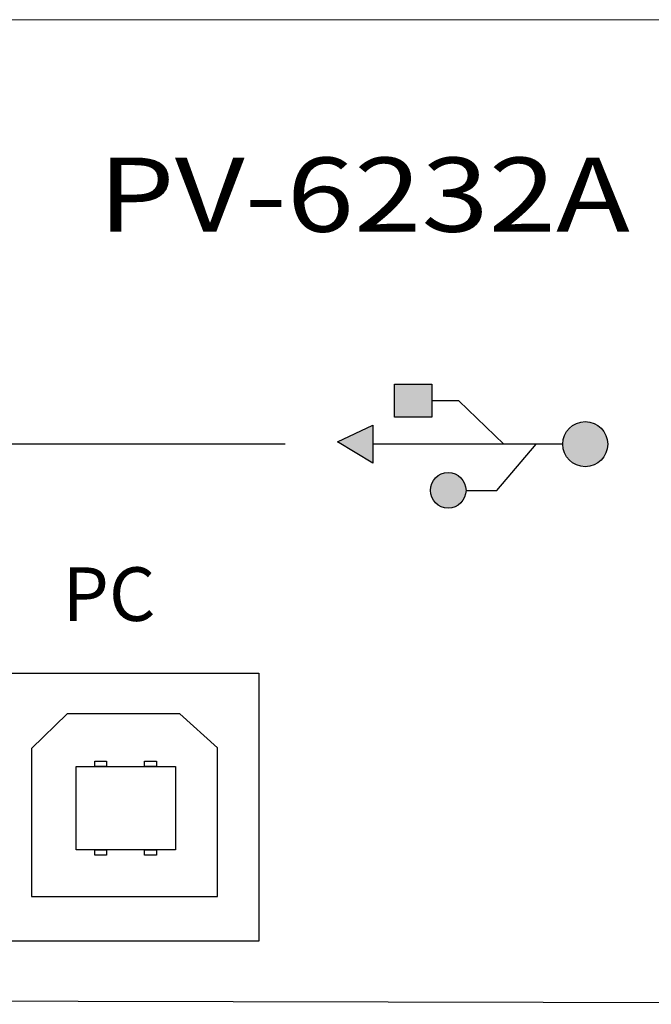
# Model space of a CAD drawing. Units: millimetres. Extents: x 0 to 1200, y 111 to 1330.
# Drawn here: x 439 to 468, y 953 to 999 of the extents above; entities that cross this region are included whole.
import ezdxf

# ---------------------------------------------------------------- set-up
doc = ezdxf.new("R2010")
doc.units = ezdxf.units.MM
doc.styles.add('I-STYLE', font='txt')
doc.styles.get("Standard").update_dxf_attribs({"font": 'isocpeui.ttf'})

# ---------------------------------------------------------------- blocks, each defined once
blk = doc.blocks.new('PV-6232A Front')
h = blk.add_hatch(color=256)
h.dxf.hatch_style = 1
h.paths.add_polyline_path([(-143.925, 70.989), (-142.172, 70.989), (-142.172, 69.454), (-143.925, 69.454)])
h = blk.add_hatch(color=256)
h.dxf.hatch_style = 1
h.paths.add_polyline_path([(-144.93, 67.306), (-146.579, 68.302), (-144.93, 69.081)])
h = blk.add_hatch(color=256)
h.dxf.hatch_style = 1
edge = h.paths.add_edge_path()
edge.add_arc((-135.014, 68.194), 1.051, 0, 360)
h = blk.add_hatch(color=256)
h.dxf.hatch_style = 1
edge = h.paths.add_edge_path()
edge.add_arc((-141.413, 66.039), 0.831, 0, 360)
at = {"linetype": 'Continuous', "lineweight": 15}
blk.add_line((-241, 88), (241, 88), dxfattribs=at)
for p, q in [((-140.918, 70.216), (-142.16, 70.216)), ((-138.811, 68.194), (-140.918, 70.216)), ((-136.066, 68.194), (-144.93, 68.194)), ((-139.15, 66.039), (-137.303, 68.194)), ((-140.583, 66.039), (-139.15, 66.039))]:
    blk.add_line(p, q)
for points in [[(-143.925, 70.989), (-142.172, 70.989), (-142.172, 69.454), (-143.925, 69.454)], [(-144.93, 67.306), (-146.579, 68.302), (-144.93, 69.081)], [(-163.086, 57.513), (-150.258, 57.513), (-150.258, 44.998), (-163.086, 44.998)], [(-157.916, 53.395), (-157.368, 53.395), (-157.368, 53.155), (-157.916, 53.155)], [(-155.59, 53.395), (-155.042, 53.395), (-155.042, 53.155), (-155.59, 53.155)], [(-158.789, 53.155), (-154.14, 53.155), (-154.14, 49.257), (-158.789, 49.257)], [(-157.916, 49.257), (-157.368, 49.257), (-157.368, 49.018), (-157.916, 49.018)], [(-155.59, 49.257), (-155.042, 49.257), (-155.042, 49.018), (-155.59, 49.018)]]:
    blk.add_lwpolyline(points, close=True)
blk.add_lwpolyline([(-131.429, 68.021), (-101.063, 68.021, -0.362578), (-97.209, 65.012), (-97.209, 46.276, -0.354059), (-100.78, 42.056), (-180.437, 42.233, -0.398931), (-183.786, 46.868), (-183.651, 65.086, -0.425085), (-180.058, 68.202), (-149.022, 68.202)], format="xyb")
for points in [[(-153.952, 55.608), (-159.205, 55.608), (-160.879, 54), (-160.879, 47.094), (-152.19, 47.094), (-152.19, 54.019), (-153.952, 55.608)], [(-151.985, 44.998), (-153.105, 44.998)]]:
    blk.add_lwpolyline(points)
for centre, radius in [((-135.014, 68.194), 1.051), ((-141.413, 66.039), 0.831)]:
    blk.add_circle(centre, radius)
at = {"width": 1.2}
blk.add_text('PV-6232A', height=3.4611, dxfattribs=at).set_placement((-157.766, 78.106))
at = {"style": 'I-STYLE'}
blk.add_text('PC', height=2.5, dxfattribs=at).set_placement((-159.417, 59.946))

msp = doc.modelspace()

# ---------------------------------------------------------------- block references
msp.add_blockref('PV-6232A Front', (600, 911.376))

doc.saveas('drawing.dxf')
